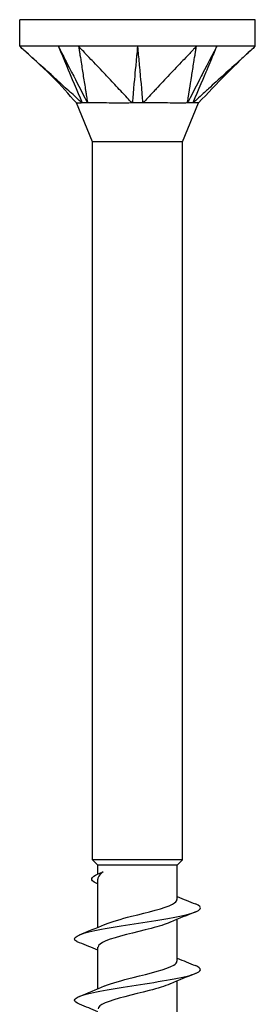
# Model space of a CAD drawing. Units: millimetres. Extents: x -11 to 30, y -111 to 35.
# Drawn here: x -4 to 4, y 0 to 35 of the extents above; entities that cross this region are included whole.
import ezdxf

# ---------------------------------------------------------------- set-up
doc = ezdxf.new("R2010")
doc.units = ezdxf.units.MM
doc.header["$LTSCALE"] = 7.957227

# ---------------------------------------------------------------- blocks, each defined once
blk = doc.blocks.new('TTUFS4.5X70-Front')
for p, q in [((0.1654, 0), (-0.1654, 0)), ((-0.1654, -0.0374), (-0.1654, 0)), ((0.1654, -0.0374), (0.1654, 0)), ((-0.0827, -0.0374), (-0.1654, -0.0374)), ((0.0827, -0.0374), (-0.0827, -0.0374)), ((0.1654, -0.0374), (0.0827, -0.0374)), ((-0.063, -0.1718), (-0.0856, -0.1171)), ((0.063, -0.1718), (0.0856, -0.1171)), ((0.063, -0.1718), (-0.063, -0.1718)), ((-0.063, -1.1811), (-0.063, -0.1718)), ((0.063, -1.1811), (0.063, -0.1718)), ((0.063, -1.1811), (-0.063, -1.1811)), ((-0.0557, -1.1884), (-0.063, -1.1811)), ((0.0557, -1.1884), (-0.0557, -1.1884)), ((-0.0557, -1.201), (-0.0557, -1.1884)), ((0.0557, -1.1884), (0.063, -1.1811)), ((0.0557, -1.2367), (0.0557, -1.1884)), ((-0.0557, -1.276), (-0.0557, -1.2081)), ((0.0557, -1.3234), (0.0557, -1.2648)), ((-0.0557, -1.3626), (-0.0557, -1.304)), ((0.0557, -1.41), (0.0557, -1.3514))]:
    blk.add_line(p, q)
for points, knots in [([(-0.0776, -0.1171), (-0.0803, -0.1149), (-0.0831, -0.1122), (-0.0885, -0.1072), (-0.093, -0.1032), (-0.0994, -0.0973), (-0.1094, -0.0882), (-0.1134, -0.0846), (-0.1207, -0.0779), (-0.1288, -0.0706), (-0.1361, -0.064), (-0.1441, -0.0567), (-0.1519, -0.0496), (-0.1546, -0.0472), (-0.1595, -0.0427), (-0.1602, -0.0421), (-0.1639, -0.0387), (-0.1654, -0.0374)], [0.000001, 0.000001, 0.000001, 0.000001, 0.029495, 0.029495, 0.058252, 0.058252, 0.200003, 0.200003, 0.575707, 0.575707, 4.332752, 4.332752, 4.708457, 4.708457, 4.735337, 4.735337, 4.762216, 4.762216, 4.762216, 4.762216]), ([(-0.0856, -0.1171), (-0.0969, -0.1051), (-0.1072, -0.0921), (-0.134, -0.0658), (-0.1497, -0.0516), (-0.1654, -0.0374)], [0, 0, 0, 0, 0.1256852, 0.1256852, 0.2866033, 0.2866033, 0.2866033, 0.2866033]), ([(-0.1112, -0.0374), (-0.1097, -0.041), (-0.0955, -0.0746), (-0.0933, -0.0799), (-0.0791, -0.1135), (-0.0776, -0.1171)], [-0.06247636, -0.06247636, -0.06247636, -0.06247636, -0.03123868, -0.03123868, -0.000001, -0.000001, -0.000001, -0.000001]), ([(-0.1112, -0.0374), (-0.1104, -0.0391), (-0.1095, -0.0407), (-0.1078, -0.044), (-0.107, -0.0457), (-0.1044, -0.0507), (-0.1027, -0.054), (-0.1003, -0.0587), (-0.0913, -0.0761), (-0.0893, -0.0799), (-0.072, -0.1136), (-0.0701, -0.1171)], [0.000001, 0.000001, 0.000001, 0.000001, 0.01442582, 0.01442582, 0.02887706, 0.02887706, 0.05775462, 0.05775462, 0.06930555, 0.06930555, 0.09583029, 0.09583029, 0.09583029, 0.09583029]), ([(-0.0827, -0.0374), (-0.0825, -0.0387), (-0.0819, -0.0421), (-0.0819, -0.0424), (-0.0812, -0.0468), (-0.0808, -0.0496), (-0.0796, -0.0567), (-0.0785, -0.064), (-0.0775, -0.0706), (-0.0754, -0.0839), (-0.0743, -0.0906), (-0.073, -0.0989), (-0.0728, -0.1005), (-0.0723, -0.1036), (-0.0717, -0.1074), (-0.0709, -0.1122), (-0.0701, -0.1149), (-0.0701, -0.1171)], [0.000001, 0.000001, 0.000001, 0.000001, 0.0155269, 0.0155269, 0.0178358, 0.0178358, 0.0274064, 0.0274064, 0.1231124, 0.1231124, 0.2188187, 0.2188187, 0.2427453, 0.2427453, 0.2639326, 0.2639326, 0.2870084, 0.2870084, 0.2870084, 0.2870084]), ([(-0.0075, -0.1171), (-0.0102, -0.1149), (-0.0122, -0.1122), (-0.0168, -0.1072), (-0.0206, -0.1032), (-0.0261, -0.0973), (-0.0347, -0.0882), (-0.0382, -0.0846), (-0.0444, -0.0779), (-0.0513, -0.0706), (-0.0576, -0.064), (-0.0645, -0.0567), (-0.0711, -0.0496), (-0.0734, -0.0472), (-0.0777, -0.0427), (-0.0783, -0.0421), (-0.0814, -0.0387), (-0.0827, -0.0374)], [0.000001, 0.000001, 0.000001, 0.000001, 0.029495, 0.029495, 0.058252, 0.058252, 0.200001, 0.200001, 0.575698, 0.575698, 4.332674, 4.332674, 4.708372, 4.708372, 4.735255, 4.735255, 4.762135, 4.762135, 4.762135, 4.762135]), ([(0, -0.0374), (-0.0003, -0.041), (-0.0035, -0.0746), (-0.004, -0.0799), (-0.0071, -0.1135), (-0.0075, -0.1171)], [-0.06247636, -0.06247636, -0.06247636, -0.06247636, -0.03123868, -0.03123868, -0.000001, -0.000001, -0.000001, -0.000001]), ([(0, -0.0374), (0.0002, -0.0391), (0.0003, -0.0407), (0.0006, -0.044), (0.0008, -0.0457), (0.0012, -0.0507), (0.0016, -0.054), (0.002, -0.0587), (0.0036, -0.0761), (0.004, -0.0799), (0.0071, -0.1136), (0.0075, -0.1171)], [0.000001, 0.000001, 0.000001, 0.000001, 0.01442582, 0.01442582, 0.02887706, 0.02887706, 0.05775462, 0.05775462, 0.06930555, 0.06930555, 0.09583029, 0.09583029, 0.09583029, 0.09583029]), ([(0.0827, -0.0374), (0.0814, -0.0387), (0.0783, -0.0421), (0.0779, -0.0424), (0.0738, -0.0468), (0.0711, -0.0496), (0.0645, -0.0567), (0.0576, -0.064), (0.0513, -0.0706), (0.0388, -0.0839), (0.0325, -0.0906), (0.0247, -0.0989), (0.0231, -0.1005), (0.0202, -0.1036), (0.0166, -0.1074), (0.0122, -0.1122), (0.0102, -0.1149), (0.0075, -0.1171)], [0.000001, 0.000001, 0.000001, 0.000001, 0.0155269, 0.0155269, 0.0178353, 0.0178353, 0.0274037, 0.0274037, 0.1230873, 0.1230873, 0.2187713, 0.2187713, 0.2426923, 0.2426923, 0.2638746, 0.2638746, 0.286945, 0.286945, 0.286945, 0.286945]), ([(0.1112, -0.0374), (0.1094, -0.041), (0.0921, -0.0746), (0.0893, -0.0799), (0.072, -0.1135), (0.0701, -0.1171)], [-0.06247636, -0.06247636, -0.06247636, -0.06247636, -0.03123868, -0.03123868, -0.000001, -0.000001, -0.000001, -0.000001]), ([(0.0701, -0.1171), (0.0701, -0.1149), (0.0709, -0.1122), (0.0717, -0.1072), (0.0723, -0.1032), (0.0733, -0.0973), (0.0747, -0.0882), (0.0753, -0.0846), (0.0763, -0.0779), (0.0775, -0.0706), (0.0785, -0.064), (0.0796, -0.0567), (0.0808, -0.0496), (0.0811, -0.0472), (0.0818, -0.0427), (0.0819, -0.0421), (0.0825, -0.0387), (0.0827, -0.0374)], [0.000001, 0.000001, 0.000001, 0.000001, 0.029495, 0.029495, 0.058252, 0.058252, 0.200001, 0.200001, 0.575698, 0.575698, 4.332674, 4.332674, 4.708372, 4.708372, 4.735255, 4.735255, 4.762135, 4.762135, 4.762135, 4.762135]), ([(0.1112, -0.0374), (0.1105, -0.0391), (0.1098, -0.0407), (0.1084, -0.044), (0.1077, -0.0457), (0.1056, -0.0507), (0.1042, -0.054), (0.1023, -0.0587), (0.0949, -0.0761), (0.0933, -0.0799), (0.0791, -0.1136), (0.0776, -0.1171)], [0.000001, 0.000001, 0.000001, 0.000001, 0.01442582, 0.01442582, 0.02887706, 0.02887706, 0.05775462, 0.05775462, 0.06930555, 0.06930555, 0.09583029, 0.09583029, 0.09583029, 0.09583029]), ([(0.1654, -0.0374), (0.1639, -0.0387), (0.1602, -0.0421), (0.1598, -0.0424), (0.155, -0.0468), (0.1519, -0.0496), (0.1441, -0.0567), (0.1361, -0.064), (0.1288, -0.0706), (0.1142, -0.0839), (0.1069, -0.0906), (0.0977, -0.0989), (0.0959, -0.1005), (0.0924, -0.1036), (0.0883, -0.1074), (0.0831, -0.1122), (0.0803, -0.1149), (0.0776, -0.1171)], [0.000001, 0.000001, 0.000001, 0.000001, 0.0155269, 0.0155269, 0.0178353, 0.0178353, 0.0274037, 0.0274037, 0.1230873, 0.1230873, 0.2187713, 0.2187713, 0.2426923, 0.2426923, 0.2638746, 0.2638746, 0.286945, 0.286945, 0.286945, 0.286945]), ([(-0.0776, -0.1171), (-0.0782, -0.117), (-0.0787, -0.1171), (-0.0799, -0.1172), (-0.0805, -0.1171), (-0.0838, -0.1172), (-0.0856, -0.1171), (-0.0856, -0.1171)], [0, 0, 0, 0, 0.01079638, 0.01079638, 0.01656272, 0.01656272, 0.03471497, 0.03471497, 0.03471497, 0.03471497]), ([(-0.0701, -0.1171), (-0.0715, -0.117), (-0.0735, -0.1171), (-0.0747, -0.1171), (-0.0753, -0.1171), (-0.0766, -0.1171), (-0.0771, -0.1171), (-0.0776, -0.1171)], [0, 0, 0, 0, 0.01784622, 0.01784622, 0.03658039, 0.03658039, 0.05593419, 0.05593419, 0.05593419, 0.05593419]), ([(-0.0075, -0.1171), (-0.0089, -0.117), (-0.01, -0.1171), (-0.0133, -0.1172), (-0.0149, -0.1171), (-0.0265, -0.1172), (-0.0371, -0.1171), (-0.0519, -0.1171), (-0.0559, -0.1171), (-0.0647, -0.1171), (-0.0687, -0.1169), (-0.0701, -0.1171)], [0, 0, 0, 0, 0.01079638, 0.01079638, 0.01656272, 0.01656272, 0.03794121, 0.03794121, 0.04671156, 0.04671156, 0.05870167, 0.05870167, 0.05870167, 0.05870167]), ([(0.0075, -0.1171), (0.0051, -0.117), (0.0013, -0.1171), (-0.0011, -0.1171), (-0.0024, -0.1171), (-0.005, -0.1171), (-0.0063, -0.1171), (-0.0075, -0.1171)], [0, 0, 0, 0, 0.01784622, 0.01784622, 0.03658039, 0.03658039, 0.05593419, 0.05593419, 0.05593419, 0.05593419]), ([(0.0701, -0.1171), (0.0694, -0.117), (0.0686, -0.1171), (0.0666, -0.1172), (0.0656, -0.1171), (0.0577, -0.1172), (0.0492, -0.1171), (0.0332, -0.1171), (0.0284, -0.1171), (0.0165, -0.1171), (0.0102, -0.1169), (0.0075, -0.1171)], [0, 0, 0, 0, 0.01079638, 0.01079638, 0.01656272, 0.01656272, 0.03794121, 0.03794121, 0.04671156, 0.04671156, 0.05870167, 0.05870167, 0.05870167, 0.05870167]), ([(0.0776, -0.1171), (0.0767, -0.117), (0.0748, -0.1171), (0.0736, -0.1171), (0.073, -0.1171), (0.0715, -0.1171), (0.0708, -0.1171), (0.0701, -0.1171)], [0, 0, 0, 0, 0.01784622, 0.01784622, 0.03658039, 0.03658039, 0.05593419, 0.05593419, 0.05593419, 0.05593419]), ([(0.0856, -0.1171), (0.0856, -0.1171), (0.0856, -0.1171), (0.0851, -0.1171), (0.0843, -0.1171), (0.0813, -0.1171), (0.0788, -0.1169), (0.0776, -0.1171)], [0.03471497, 0.03471497, 0.03471497, 0.03471497, 0.03794121, 0.03794121, 0.04671156, 0.04671156, 0.05870167, 0.05870167, 0.05870167, 0.05870167]), ([(-0.058, -1.214), (-0.0675, -1.2097), (-0.0655, -1.2053), (-0.0554, -1.2009), (-0.0533, -1.2), (-0.0508, -1.1991), (-0.0481, -1.1981)], [1.231435, 1.231435, 1.231435, 1.231435, 2.182668, 2.182668, 2.182668, 2.384754, 2.384754, 2.384754, 2.384754]), ([(-0.0481, -1.1981), (-0.052, -1.2007), (-0.0544, -1.2033), (-0.0556, -1.2066), (-0.0557, -1.2073), (-0.0557, -1.2081)], [0, 0, 0, 0, 0.06159493, 0.06159493, 0.07916417, 0.07916417, 0.07916417, 0.07916417]), ([(-0.0814, -1.2976), (-0.083, -1.297), (-0.0843, -1.2964), (-0.0854, -1.2957), (-0.094, -1.2907), (-0.0838, -1.2857), (-0.0601, -1.2806), (-0.036, -1.2755), (0.0009, -1.2705), (0.0315, -1.2654), (0.0617, -1.2603), (0.0844, -1.2553), (0.088, -1.2502), (0.0897, -1.2479), (0.0872, -1.2455), (0.0812, -1.2431)], [84.418967, 84.418967, 84.418967, 84.418967, 84.553228, 84.553228, 84.553228, 85.648498, 85.648498, 85.648498, 86.75682, 86.75682, 86.75682, 87.853303, 87.853303, 87.853303, 88.368629, 88.368629, 88.368629, 88.368629]), ([(-0.0459, -1.2718), (-0.0371, -1.268), (-0.0234, -1.2643), (-0.0083, -1.2605), (0.0144, -1.2548), (0.0386, -1.2491), (0.0493, -1.2434), (0.0535, -1.2412), (0.0555, -1.239), (0.0554, -1.2367)], [85.420084, 85.420084, 85.420084, 85.420084, 86.244019, 86.244019, 86.244019, 87.480816, 87.480816, 87.480816, 87.964594, 87.964594, 87.964594, 87.964594]), ([(0.0458, -1.2689), (0.0393, -1.2718), (0.03, -1.2746), (0.0192, -1.2775), (-0.003, -1.2833), (-0.03, -1.2892), (-0.0443, -1.295), (-0.0516, -1.298), (-0.0553, -1.301), (-0.0553, -1.304)], [-87.367512, -87.367512, -87.367512, -87.367512, -86.744714, -86.744714, -86.744714, -85.475061, -85.475061, -85.475061, -84.823002, -84.823002, -84.823002, -84.823002]), ([(-0.0459, -1.3584), (-0.0367, -1.3545), (-0.022, -1.3505), (-0.0061, -1.3465), (0.0172, -1.3407), (0.0414, -1.3349), (0.0509, -1.3291), (0.0541, -1.3272), (0.0555, -1.3253), (0.0554, -1.3234)], [79.136898, 79.136898, 79.136898, 79.136898, 80.001667, 80.001667, 80.001667, 81.263249, 81.263249, 81.263249, 81.681409, 81.681409, 81.681409, 81.681409]), ([(-0.0813, -1.3842), (-0.091, -1.3803), (-0.0907, -1.3764), (-0.0797, -1.3724), (-0.0656, -1.3674), (-0.0344, -1.3623), (-0.0021, -1.3573), (0.0317, -1.352), (0.0651, -1.3468), (0.0798, -1.3415), (0.0907, -1.3376), (0.0909, -1.3337), (0.0813, -1.3298)], [78.135782, 78.135782, 78.135782, 78.135782, 78.990221, 78.990221, 78.990221, 80.087334, 80.087334, 80.087334, 81.232641, 81.232641, 81.232641, 82.085444, 82.085444, 82.085444, 82.085444]), ([(0.0458, -1.3555), (0.0388, -1.3586), (0.0285, -1.3617), (0.0166, -1.3648), (-0.0058, -1.3706), (-0.0322, -1.3764), (-0.0456, -1.3822), (-0.0521, -1.385), (-0.0554, -1.3878), (-0.0554, -1.3906)], [-81.084327, -81.084327, -81.084327, -81.084327, -80.412572, -80.412572, -80.412572, -79.150819, -79.150819, -79.150819, -78.539816, -78.539816, -78.539816, -78.539816])]:
    blk.add_open_spline(points, degree=3, knots=knots)
for points in [[(0.1654, -0.0374), (0.1376, -0.0627), (0.1112, -0.0896), (0.0856, -0.1171)], [(-0.0531, -1.1999), (-0.0524, -1.1997), (-0.0518, -1.1994), (-0.0511, -1.1992)], [(-0.0511, -1.1992), (-0.0502, -1.1988), (-0.0492, -1.1985), (-0.0481, -1.1981)], [(-0.0557, -1.2151), (-0.0565, -1.2147), (-0.0573, -1.2144), (-0.0581, -1.214)], [(0.0557, -1.2327), (0.0642, -1.2363), (0.0728, -1.2397), (0.0815, -1.2431)], [(0.0815, -1.2543), (0.0696, -1.259), (0.0577, -1.2638), (0.0461, -1.2689)], [(-0.0815, -1.2865), (-0.0696, -1.2817), (-0.0577, -1.2769), (-0.0461, -1.2718)], [(-0.0557, -1.3081), (-0.0642, -1.3045), (-0.0728, -1.301), (-0.0815, -1.2976)], [(0.0557, -1.3193), (0.0642, -1.3229), (0.0728, -1.3263), (0.0815, -1.3298)], [(0.0815, -1.3409), (0.0696, -1.3456), (0.0577, -1.3504), (0.0461, -1.3555)], [(-0.0815, -1.3731), (-0.0696, -1.3684), (-0.0577, -1.3635), (-0.0461, -1.3584)], [(-0.0557, -1.3947), (-0.0642, -1.3911), (-0.0728, -1.3876), (-0.0815, -1.3842)]]:
    blk.add_open_spline(points, degree=3)

msp = doc.modelspace()

# ---------------------------------------------------------------- block references
at = {"xscale": 25.4, "yscale": 25.4, "zscale": 25.4}
msp.add_blockref('TTUFS4.5X70-Front', (0, 35), dxfattribs=at)

doc.saveas('drawing.dxf')
